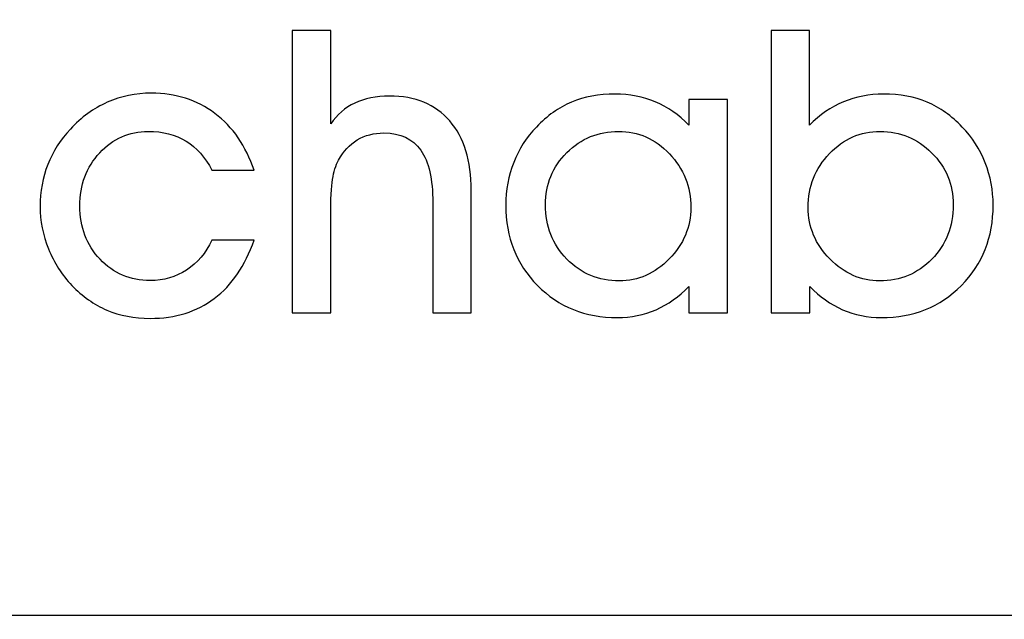
# Model space of a CAD drawing. Extents: x -583 to 265, y -378 to 352.
# Drawn here: x -219 to -209, y -244 to -238 of the extents above; entities that cross this region are included whole.
import ezdxf

# ---------------------------------------------------------------- set-up
doc = ezdxf.new("R2010")
doc.units = 0
doc.layers.add('EBENE_1', color=7, linetype='CONTINUOUS')

msp = doc.modelspace()

# ---------------------------------------------------------------- linework, layer by layer
at = {"layer": 'EBENE_1', "color": 254}
for points, knots in [([(-185.8502, -254.67), (-185.8502, -254.67), (-185.8502, -237.0397), (-185.8502, -237.0397), (-185.8502, -237.0397), (-185.8502, -237.0397), (-191.1496, -233.3968), (-191.1496, -233.3968), (-191.1496, -233.3968), (-191.1496, -233.3968), (-193.169, -236.3345), (-193.169, -236.3345), (-193.169, -236.3345), (-193.169, -236.3345), (-200.3459, -231.5649), (-200.3459, -231.5649), (-200.3459, -231.5649), (-200.3459, -231.5649), (-198.2517, -228.5147), (-198.2517, -228.5147), (-198.2517, -228.5147), (-198.2517, -228.5147), (-205.3389, -223.6427), (-205.3389, -223.6427), (-205.3389, -223.6427), (-205.3389, -223.6427), (-207.5078, -226.8053), (-207.5078, -226.8053), (-207.5078, -226.8053), (-207.5078, -226.8053), (-214.6697, -222.0457), (-214.6697, -222.0457), (-214.6697, -222.0457), (-214.6697, -222.0457), (-212.4627, -218.8257), (-212.4627, -218.8257), (-212.4627, -218.8257), (-212.4627, -218.8257), (-219.6245, -214.0662), (-219.6245, -214.0662), (-219.6245, -214.0662), (-219.6245, -214.0662), (-221.8314, -217.2862), (-221.8314, -217.2862), (-221.8314, -217.2862), (-221.8314, -217.2862), (-228.9933, -212.5266), (-228.9933, -212.5266), (-228.9933, -212.5266), (-228.9933, -212.5266), (-226.6098, -209.041), (-226.6098, -209.041), (-226.6098, -209.041), (-226.6098, -209.041), (-237.5849, -201.4762), (-237.5849, -201.4762), (-237.5849, -201.4762), (-237.5849, -201.4762), (-237.5849, -218.8527), (-237.5849, -218.8527), (-237.5849, -218.8527), (-237.5849, -218.8527), (-233.5478, -218.8527), (-233.5478, -218.8527), (-233.5478, -218.8527), (-233.5478, -218.8527), (-233.5477, -226.3846), (-233.5477, -226.3846), (-233.5477, -226.3846), (-233.5477, -226.3846), (-237.5849, -226.3846), (-237.5849, -226.3846), (-237.5849, -226.3846), (-237.5849, -226.3846), (-237.5849, -234.9132), (-237.5849, -234.9132), (-237.5849, -234.9132), (-237.5849, -234.9132), (-228.3749, -244.0147), (-228.3749, -244.0147), (-228.3749, -244.0147), (-228.3749, -244.0147), (-193.1273, -244.0147), (-193.1273, -244.0147), (-193.1273, -244.0147), (-193.1273, -244.0147), (-193.1273, -248.1806), (-193.1273, -248.1806), (-193.1273, -248.1806), (-193.1273, -248.1806), (-228.6091, -248.1806), (-228.6091, -248.1806), (-228.6091, -248.1806), (-228.6091, -248.1806), (-237.5849, -255.6433), (-237.5849, -255.6433), (-237.5849, -255.6433), (-237.5849, -255.6433), (-237.5849, -265.0851), (-237.5849, -265.0851), (-237.5849, -265.0851), (-237.5849, -265.0851), (-233.5478, -265.0851), (-233.5478, -265.0851), (-233.5478, -265.0851), (-233.5478, -265.0851), (-233.5477, -272.617), (-233.5477, -272.617), (-233.5477, -272.617), (-233.5477, -272.617), (-237.5849, -272.617), (-237.5849, -272.617), (-237.5849, -272.617), (-237.5849, -272.617), (-237.5849, -289.5868), (-237.5849, -289.5868), (-237.5849, -289.5868), (-237.5849, -289.5868), (-226.6663, -282.2177), (-226.6663, -282.2177), (-226.6663, -282.2177), (-226.6663, -282.2177), (-229.0933, -278.6175), (-229.0933, -278.6175), (-229.0933, -278.6175), (-229.0933, -278.6175), (-221.9314, -273.8575), (-221.9314, -273.8575), (-221.9314, -273.8575), (-221.9314, -273.8575), (-219.6242, -277.2784), (-219.6242, -277.2784), (-219.6242, -277.2784), (-219.6242, -277.2784), (-212.4628, -272.5181), (-212.4628, -272.5181), (-212.4628, -272.5181), (-212.4628, -272.5181), (-214.7694, -269.098), (-214.7694, -269.098), (-214.7694, -269.098), (-214.7694, -269.098), (-207.6077, -264.3389), (-207.6077, -264.3389), (-207.6077, -264.3389), (-207.6077, -264.3389), (-205.3009, -267.7586), (-205.3009, -267.7586), (-205.3009, -267.7586), (-205.3009, -267.7586), (-201.5455, -265.2631), (-201.5455, -265.2631), (-201.5455, -265.2631), (-201.5455, -265.2631), (-198.1553, -262.9749), (-198.1553, -262.9749), (-198.1553, -262.9749), (-198.1553, -262.9749), (-200.4456, -259.5791), (-200.4456, -259.5791), (-200.4456, -259.5791), (-200.4456, -259.5791), (-193.2695, -254.8095), (-193.2695, -254.8095), (-193.2695, -254.8095), (-193.2695, -254.8095), (-191.0126, -258.1541), (-191.0126, -258.1541), (-191.0126, -258.1541), (-191.0126, -258.1541), (-185.8502, -254.67), (-185.8502, -254.67)], [0, 0, 0, 0, 0.023256, 0.023256, 0.023256, 0.023256, 0.046512, 0.046512, 0.046512, 0.046512, 0.069767, 0.069767, 0.069767, 0.069767, 0.093023, 0.093023, 0.093023, 0.093023, 0.116279, 0.116279, 0.116279, 0.116279, 0.139535, 0.139535, 0.139535, 0.139535, 0.162791, 0.162791, 0.162791, 0.162791, 0.186047, 0.186047, 0.186047, 0.186047, 0.209302, 0.209302, 0.209302, 0.209302, 0.232558, 0.232558, 0.232558, 0.232558, 0.255814, 0.255814, 0.255814, 0.255814, 0.27907, 0.27907, 0.27907, 0.27907, 0.302326, 0.302326, 0.302326, 0.302326, 0.325581, 0.325581, 0.325581, 0.325581, 0.348837, 0.348837, 0.348837, 0.348837, 0.372093, 0.372093, 0.372093, 0.372093, 0.395349, 0.395349, 0.395349, 0.395349, 0.418605, 0.418605, 0.418605, 0.418605, 0.44186, 0.44186, 0.44186, 0.44186, 0.465116, 0.465116, 0.465116, 0.465116, 0.488372, 0.488372, 0.488372, 0.488372, 0.511628, 0.511628, 0.511628, 0.511628, 0.534884, 0.534884, 0.534884, 0.534884, 0.55814, 0.55814, 0.55814, 0.55814, 0.581395, 0.581395, 0.581395, 0.581395, 0.604651, 0.604651, 0.604651, 0.604651, 0.627907, 0.627907, 0.627907, 0.627907, 0.651163, 0.651163, 0.651163, 0.651163, 0.674419, 0.674419, 0.674419, 0.674419, 0.697674, 0.697674, 0.697674, 0.697674, 0.72093, 0.72093, 0.72093, 0.72093, 0.744186, 0.744186, 0.744186, 0.744186, 0.767442, 0.767442, 0.767442, 0.767442, 0.790698, 0.790698, 0.790698, 0.790698, 0.813953, 0.813953, 0.813953, 0.813953, 0.837209, 0.837209, 0.837209, 0.837209, 0.860465, 0.860465, 0.860465, 0.860465, 0.883721, 0.883721, 0.883721, 0.883721, 0.906977, 0.906977, 0.906977, 0.906977, 0.930233, 0.930233, 0.930233, 0.930233, 0.953488, 0.953488, 0.953488, 0.953488, 0.976744, 0.976744, 0.976744, 0.976744, 1, 1, 1, 1]), ([(-435.4542, -312.6554), (-423.149, -316.9322), (-410.4569, -321.1094), (-397.5452, -324.787), (-397.5452, -324.787), (-397.5452, -324.787), (-396.2562, -320.2144), (-396.2562, -320.2144), (-396.2562, -320.2144), (-396.2562, -320.2144), (-392.6315, -321.236), (-392.6315, -321.236), (-392.6315, -321.236), (-392.6315, -321.236), (-393.9193, -325.8047), (-393.9193, -325.8047), (-393.9193, -325.8047), (-382.4368, -328.9791), (-370.794, -331.7292), (-359.1072, -333.7765), (-359.1072, -333.7765), (-359.1072, -333.7765), (-358.1602, -329.2254), (-358.1602, -329.2254), (-358.1602, -329.2254), (-358.1602, -329.2254), (-354.4732, -329.9926), (-354.4732, -329.9926), (-354.4732, -329.9926), (-354.4732, -329.9926), (-355.3911, -334.4038), (-355.3911, -334.4038), (-355.3911, -334.4038), (-343.7908, -336.2834), (-332.1596, -337.4409), (-320.6106, -337.6027), (-320.6106, -337.6027), (-320.6106, -337.6027), (-320.5707, -332.8643), (-320.5707, -332.8643), (-320.5707, -332.8643), (-320.5707, -332.8643), (-316.8049, -332.8959), (-316.8049, -332.8959), (-316.8049, -332.8959), (-316.8049, -332.8959), (-316.8447, -337.6198), (-316.8447, -337.6198), (-316.8447, -337.6198), (-311.9485, -337.5953), (-307.0693, -337.3861), (-302.216, -336.9705), (-302.216, -336.9705), (-292.7067, -336.1562), (-283.4243, -334.8303), (-274.5438, -332.9496), (-274.5438, -332.9496), (-274.5438, -332.9496), (-275.5643, -328.743), (-275.5643, -328.743), (-275.5643, -328.743), (-275.5643, -328.743), (-271.9047, -327.8552), (-271.9047, -327.8552), (-271.9047, -327.8552), (-271.9047, -327.8552), (-270.8669, -332.1335), (-270.8669, -332.1335), (-270.8669, -332.1335), (-260.57, -329.7418), (-250.862, -326.5753), (-242.029, -322.5603), (-242.029, -322.5603), (-242.029, -322.5603), (-243.8556, -318.5388), (-243.8556, -318.5388), (-243.8556, -318.5388), (-243.8556, -318.5388), (-240.4268, -316.9813), (-240.4268, -316.9813), (-240.4268, -316.9813), (-240.4268, -316.9813), (-238.6242, -320.9497), (-238.6242, -320.9497), (-238.6242, -320.9497), (-234.2748, -318.807), (-223.6115, -312.6554), (-223.886, -312.6554), (-223.886, -312.6554), (-222.2045, -311.6427), (-220.5441, -310.6128), (-218.9031, -309.5673), (-218.9031, -309.5673), (-218.9031, -309.5673), (-221.3697, -305.8684), (-221.3697, -305.8684), (-221.3697, -305.8684), (-221.3697, -305.8684), (-218.2365, -303.7792), (-218.2365, -303.7792), (-218.2365, -303.7792), (-218.2365, -303.7792), (-215.7429, -307.5186), (-215.7429, -307.5186), (-215.7429, -307.5186), (-209.0573, -303.1093), (-202.7045, -298.4417), (-196.6364, -293.5992), (-196.6364, -293.5992), (-196.6364, -293.5992), (-199.4172, -290.2588), (-199.4172, -290.2588), (-199.4172, -290.2588), (-199.4172, -290.2588), (-196.5228, -287.8492), (-196.5228, -287.8492), (-196.5228, -287.8492), (-196.5228, -287.8492), (-193.7076, -291.2309), (-193.7076, -291.2309), (-193.7076, -291.2309), (-188.4774, -286.9457), (-183.4589, -282.5366), (-178.621, -278.0593), (-178.621, -278.0593), (-178.621, -278.0593), (-181.7089, -274.9055), (-181.7089, -274.9055), (-181.7089, -274.9055), (-181.7089, -274.9055), (-179.018, -272.2711), (-179.018, -272.2711), (-179.018, -272.2711), (-179.018, -272.2711), (-175.8691, -275.4874), (-175.8691, -275.4874), (-175.8691, -275.4874), (-170.1378, -270.0793), (-164.6569, -264.5878), (-159.3726, -259.1096), (-159.3726, -259.1096), (-159.3726, -259.1096), (-159.3726, -258.9546), (-159.3726, -258.9546), (-159.3726, -258.9546), (-159.3726, -258.9546), (-163.419, -258.9545), (-163.419, -258.9545), (-163.419, -258.9545), (-163.419, -258.9545), (-163.4189, -249.5397), (-163.4189, -249.5397), (-163.4189, -249.5397), (-163.4189, -249.5397), (-159.3726, -249.5397), (-159.3726, -249.5397), (-159.3726, -249.5397), (-159.3726, -249.5397), (-159.3726, -240.1249), (-159.3726, -240.1249), (-159.3726, -240.1249), (-159.3726, -240.1249), (-163.4189, -240.1249), (-163.4189, -240.1249), (-163.4189, -240.1249), (-163.4189, -240.1249), (-163.4189, -235.1267), (-163.4189, -235.1267), (-163.4189, -235.1267), (-163.4189, -235.1267), (-167.1947, -235.1267), (-167.1947, -235.1267), (-167.1947, -235.1267), (-194.2438, -263.2579), (-222.5339, -287.1778), (-255.4743, -308.5632), (-255.4743, -308.5632), (-255.4743, -308.5632), (-257.2746, -308.6033), (-257.2746, -308.6033), (-257.2746, -308.6033), (-257.2746, -308.6033), (-257.2746, -312.6554), (-257.2746, -312.6554), (-257.2746, -312.6554), (-257.2746, -312.6554), (-266.6894, -312.6554), (-266.6894, -312.6554), (-266.6894, -312.6554), (-266.6894, -312.6554), (-266.6894, -308.6033), (-266.6894, -308.6033), (-266.6894, -308.6033), (-266.6894, -308.6033), (-276.1042, -308.6033), (-276.1042, -308.6033), (-276.1042, -308.6033), (-276.1042, -308.6033), (-276.1042, -312.6554), (-276.1042, -312.6554), (-276.1042, -312.6554), (-276.1042, -312.6554), (-285.519, -312.6554), (-285.519, -312.6554), (-285.519, -312.6554), (-285.519, -312.6554), (-285.519, -308.6033), (-285.519, -308.6033), (-285.519, -308.6033), (-285.519, -308.6033), (-294.9338, -308.6033), (-294.9338, -308.6033), (-294.9338, -308.6033), (-294.9338, -308.6033), (-294.9338, -312.6554), (-294.9338, -312.6554), (-294.9338, -312.6554), (-294.9338, -312.6554), (-304.3486, -312.6554), (-304.3486, -312.6554), (-304.3486, -312.6554), (-304.3486, -312.6554), (-304.3486, -308.6033), (-304.3486, -308.6033), (-304.3486, -308.6033), (-304.3486, -308.6033), (-313.7634, -308.6033), (-313.7634, -308.6033), (-313.7634, -308.6033), (-313.7634, -308.6033), (-313.7634, -312.6554), (-313.7634, -312.6554), (-313.7634, -312.6554), (-313.7634, -312.6554), (-323.1782, -312.6554), (-323.1782, -312.6554), (-323.1782, -312.6554), (-323.1782, -312.6554), (-323.1782, -308.6033), (-323.1782, -308.6033), (-323.1782, -308.6033), (-323.1782, -308.6033), (-332.593, -308.6033), (-332.593, -308.6033), (-332.593, -308.6033), (-332.593, -308.6033), (-332.593, -312.6554), (-332.593, -312.6554), (-332.593, -312.6554), (-332.593, -312.6554), (-341.8742, -312.6554), (-341.8742, -312.6554), (-341.8742, -312.6554), (-341.8742, -312.6554), (-341.8732, -327.421), (-341.8732, -327.421), (-341.8732, -327.421), (-341.8732, -327.421), (-345.8339, -327.421), (-345.8339, -327.421), (-345.8339, -327.421), (-345.8339, -327.421), (-345.8019, -308.6033), (-345.8019, -308.6033), (-345.8019, -308.6033), (-345.8019, -308.6033), (-355.2167, -308.6033), (-355.2167, -308.6033), (-355.2167, -308.6033), (-355.2167, -308.6033), (-355.2167, -312.6554), (-355.2167, -312.6554), (-355.2167, -312.6554), (-355.2167, -312.6554), (-364.6315, -312.6554), (-364.6315, -312.6554), (-364.6315, -312.6554), (-364.6315, -312.6554), (-364.6315, -308.6033), (-364.6315, -308.6033), (-364.6315, -308.6033), (-364.6315, -308.6033), (-374.0463, -308.6033), (-374.0463, -308.6033), (-374.0463, -308.6033), (-374.0463, -308.6033), (-374.0463, -312.6554), (-374.0463, -312.6554), (-374.0463, -312.6554), (-374.0463, -312.6554), (-383.4611, -312.6554), (-383.4611, -312.6554), (-383.4611, -312.6554), (-383.4611, -312.6554), (-383.4611, -308.6033), (-383.4611, -308.6033), (-383.4611, -308.6033), (-383.4611, -308.6033), (-392.8759, -308.6033), (-392.8759, -308.6033), (-392.8759, -308.6033), (-392.8759, -308.6033), (-392.8759, -312.6554), (-392.8759, -312.6554), (-392.8759, -312.6554), (-392.8759, -312.6554), (-402.2907, -312.6554), (-402.2907, -312.6554), (-402.2907, -312.6554), (-402.2907, -312.6554), (-402.2907, -308.6033), (-402.2907, -308.6033), (-402.2907, -308.6033), (-402.2907, -308.6033), (-411.7054, -308.6033), (-411.7054, -308.6033), (-411.7054, -308.6033), (-411.7054, -308.6033), (-411.7054, -312.6554), (-411.7054, -312.6554), (-411.7054, -312.6554), (-411.7054, -312.6554), (-421.1202, -312.6554), (-421.1202, -312.6554), (-421.1202, -312.6554), (-421.1202, -312.6554), (-421.1202, -308.6033), (-421.1202, -308.6033), (-421.1202, -308.6033), (-421.1202, -308.6033), (-430.535, -308.6033), (-430.535, -308.6033), (-430.535, -308.6033), (-430.535, -308.6033), (-430.535, -312.6554), (-430.535, -312.6554), (-430.535, -312.6554), (-430.535, -312.6554), (-435.4542, -312.6554), (-435.4542, -312.6554)], [0, 0, 0, 0, 0.011765, 0.011765, 0.011765, 0.011765, 0.023529, 0.023529, 0.023529, 0.023529, 0.035294, 0.035294, 0.035294, 0.035294, 0.047059, 0.047059, 0.047059, 0.047059, 0.058824, 0.058824, 0.058824, 0.058824, 0.070588, 0.070588, 0.070588, 0.070588, 0.082353, 0.082353, 0.082353, 0.082353, 0.094118, 0.094118, 0.094118, 0.094118, 0.105882, 0.105882, 0.105882, 0.105882, 0.117647, 0.117647, 0.117647, 0.117647, 0.129412, 0.129412, 0.129412, 0.129412, 0.141176, 0.141176, 0.141176, 0.141176, 0.152941, 0.152941, 0.152941, 0.152941, 0.164706, 0.164706, 0.164706, 0.164706, 0.176471, 0.176471, 0.176471, 0.176471, 0.188235, 0.188235, 0.188235, 0.188235, 0.2, 0.2, 0.2, 0.2, 0.211765, 0.211765, 0.211765, 0.211765, 0.223529, 0.223529, 0.223529, 0.223529, 0.235294, 0.235294, 0.235294, 0.235294, 0.247059, 0.247059, 0.247059, 0.247059, 0.258824, 0.258824, 0.258824, 0.258824, 0.270588, 0.270588, 0.270588, 0.270588, 0.282353, 0.282353, 0.282353, 0.282353, 0.294118, 0.294118, 0.294118, 0.294118, 0.305882, 0.305882, 0.305882, 0.305882, 0.317647, 0.317647, 0.317647, 0.317647, 0.329412, 0.329412, 0.329412, 0.329412, 0.341176, 0.341176, 0.341176, 0.341176, 0.352941, 0.352941, 0.352941, 0.352941, 0.364706, 0.364706, 0.364706, 0.364706, 0.376471, 0.376471, 0.376471, 0.376471, 0.388235, 0.388235, 0.388235, 0.388235, 0.4, 0.4, 0.4, 0.4, 0.411765, 0.411765, 0.411765, 0.411765, 0.423529, 0.423529, 0.423529, 0.423529, 0.435294, 0.435294, 0.435294, 0.435294, 0.447059, 0.447059, 0.447059, 0.447059, 0.458824, 0.458824, 0.458824, 0.458824, 0.470588, 0.470588, 0.470588, 0.470588, 0.482353, 0.482353, 0.482353, 0.482353, 0.494118, 0.494118, 0.494118, 0.494118, 0.505882, 0.505882, 0.505882, 0.505882, 0.517647, 0.517647, 0.517647, 0.517647, 0.529412, 0.529412, 0.529412, 0.529412, 0.541176, 0.541176, 0.541176, 0.541176, 0.552941, 0.552941, 0.552941, 0.552941, 0.564706, 0.564706, 0.564706, 0.564706, 0.576471, 0.576471, 0.576471, 0.576471, 0.588235, 0.588235, 0.588235, 0.588235, 0.6, 0.6, 0.6, 0.6, 0.611765, 0.611765, 0.611765, 0.611765, 0.623529, 0.623529, 0.623529, 0.623529, 0.635294, 0.635294, 0.635294, 0.635294, 0.647059, 0.647059, 0.647059, 0.647059, 0.658824, 0.658824, 0.658824, 0.658824, 0.670588, 0.670588, 0.670588, 0.670588, 0.682353, 0.682353, 0.682353, 0.682353, 0.694118, 0.694118, 0.694118, 0.694118, 0.705882, 0.705882, 0.705882, 0.705882, 0.717647, 0.717647, 0.717647, 0.717647, 0.729412, 0.729412, 0.729412, 0.729412, 0.741176, 0.741176, 0.741176, 0.741176, 0.752941, 0.752941, 0.752941, 0.752941, 0.764706, 0.764706, 0.764706, 0.764706, 0.776471, 0.776471, 0.776471, 0.776471, 0.788235, 0.788235, 0.788235, 0.788235, 0.8, 0.8, 0.8, 0.8, 0.811765, 0.811765, 0.811765, 0.811765, 0.823529, 0.823529, 0.823529, 0.823529, 0.835294, 0.835294, 0.835294, 0.835294, 0.847059, 0.847059, 0.847059, 0.847059, 0.858824, 0.858824, 0.858824, 0.858824, 0.870588, 0.870588, 0.870588, 0.870588, 0.882353, 0.882353, 0.882353, 0.882353, 0.894118, 0.894118, 0.894118, 0.894118, 0.905882, 0.905882, 0.905882, 0.905882, 0.917647, 0.917647, 0.917647, 0.917647, 0.929412, 0.929412, 0.929412, 0.929412, 0.941176, 0.941176, 0.941176, 0.941176, 0.952941, 0.952941, 0.952941, 0.952941, 0.964706, 0.964706, 0.964706, 0.964706, 0.976471, 0.976471, 0.976471, 0.976471, 0.988235, 0.988235, 0.988235, 0.988235, 1, 1, 1, 1]), ([(-216.2101, -240.9759), (-216.2101, -240.9759), (-216.5954, -240.9759), (-216.5954, -240.9759), (-216.5954, -240.9759), (-216.5954, -240.9759), (-216.5954, -238.1424), (-216.5954, -238.1424), (-216.5954, -238.1424), (-216.5954, -238.1424), (-216.2101, -238.1424), (-216.2101, -238.1424), (-216.2101, -238.1424), (-216.2101, -238.1424), (-216.2101, -239.0789), (-216.2101, -239.0789), (-216.2101, -239.0789), (-216.1477, -238.9866), (-216.0673, -238.9175), (-215.9677, -238.8711), (-215.9677, -238.8711), (-215.8687, -238.8239), (-215.7532, -238.8006), (-215.6203, -238.8006), (-215.6203, -238.8006), (-215.3613, -238.8006), (-215.1594, -238.8837), (-215.0152, -239.0497), (-215.0152, -239.0497), (-214.8711, -239.2158), (-214.7994, -239.4489), (-214.7994, -239.7485), (-214.7994, -239.7485), (-214.7994, -239.7485), (-214.7994, -240.9759), (-214.7994, -240.9759), (-214.7994, -240.9759), (-214.7994, -240.9759), (-215.1846, -240.9759), (-215.1846, -240.9759), (-215.1846, -240.9759), (-215.1846, -240.9759), (-215.1846, -239.8727), (-215.1846, -239.8727), (-215.1846, -239.8727), (-215.1846, -239.6355), (-215.2251, -239.4589), (-215.3055, -239.344), (-215.3055, -239.344), (-215.3859, -239.2284), (-215.5087, -239.1706), (-215.6748, -239.1706), (-215.6748, -239.1706), (-215.7764, -239.1706), (-215.8654, -239.1939), (-215.9438, -239.2403), (-215.9438, -239.2403), (-216.0215, -239.2875), (-216.0839, -239.3546), (-216.1304, -239.4429), (-216.1304, -239.4429), (-216.159, -239.4961), (-216.1796, -239.5612), (-216.1915, -239.6375), (-216.1915, -239.6375), (-216.2042, -239.7139), (-216.2101, -239.8361), (-216.2101, -240.0035), (-216.2101, -240.0035), (-216.2101, -240.0035), (-216.2101, -240.9759), (-216.2101, -240.9759)], [0, 0, 0, 0, 0.055556, 0.055556, 0.055556, 0.055556, 0.111111, 0.111111, 0.111111, 0.111111, 0.166667, 0.166667, 0.166667, 0.166667, 0.222222, 0.222222, 0.222222, 0.222222, 0.277778, 0.277778, 0.277778, 0.277778, 0.333333, 0.333333, 0.333333, 0.333333, 0.388889, 0.388889, 0.388889, 0.388889, 0.444444, 0.444444, 0.444444, 0.444444, 0.5, 0.5, 0.5, 0.5, 0.555556, 0.555556, 0.555556, 0.555556, 0.611111, 0.611111, 0.611111, 0.611111, 0.666667, 0.666667, 0.666667, 0.666667, 0.722222, 0.722222, 0.722222, 0.722222, 0.777778, 0.777778, 0.777778, 0.777778, 0.833333, 0.833333, 0.833333, 0.833333, 0.888889, 0.888889, 0.888889, 0.888889, 0.944444, 0.944444, 0.944444, 0.944444, 1, 1, 1, 1]), ([(-211.4, -240.7129), (-211.4, -240.7129), (-211.4, -240.9759), (-211.4, -240.9759), (-211.4, -240.9759), (-211.4, -240.9759), (-211.7892, -240.9759), (-211.7892, -240.9759), (-211.7892, -240.9759), (-211.7892, -240.9759), (-211.7892, -238.1424), (-211.7892, -238.1424), (-211.7892, -238.1424), (-211.7892, -238.1424), (-211.404, -238.1424), (-211.404, -238.1424), (-211.404, -238.1424), (-211.404, -238.1424), (-211.404, -239.0942), (-211.404, -239.0942), (-211.404, -239.0942), (-211.3004, -238.9893), (-211.1861, -238.9102), (-211.0626, -238.8584), (-211.0626, -238.8584), (-210.9384, -238.8066), (-210.8042, -238.7807), (-210.6588, -238.7807), (-210.6588, -238.7807), (-210.4954, -238.7807), (-210.3499, -238.808), (-210.2217, -238.8618), (-210.2217, -238.8618), (-210.0942, -238.9156), (-209.9766, -238.9986), (-209.869, -239.1115), (-209.869, -239.1115), (-209.7687, -239.2151), (-209.6924, -239.3347), (-209.6392, -239.4695), (-209.6392, -239.4695), (-209.5861, -239.6043), (-209.5595, -239.7465), (-209.5595, -239.8959), (-209.5595, -239.8959), (-209.5595, -240.2187), (-209.6658, -240.4877), (-209.8783, -240.7022), (-209.8783, -240.7022), (-210.0915, -240.9168), (-210.3592, -241.0244), (-210.682, -241.0244), (-210.682, -241.0244), (-210.8195, -241.0244), (-210.949, -240.9978), (-211.0706, -240.9453), (-211.0706, -240.9453), (-211.1915, -240.8929), (-211.3017, -240.8152), (-211.4, -240.7129)], [0, 0, 0, 0, 0.066667, 0.066667, 0.066667, 0.066667, 0.133333, 0.133333, 0.133333, 0.133333, 0.2, 0.2, 0.2, 0.2, 0.266667, 0.266667, 0.266667, 0.266667, 0.333333, 0.333333, 0.333333, 0.333333, 0.4, 0.4, 0.4, 0.4, 0.466667, 0.466667, 0.466667, 0.466667, 0.533333, 0.533333, 0.533333, 0.533333, 0.6, 0.6, 0.6, 0.6, 0.666667, 0.666667, 0.666667, 0.666667, 0.733333, 0.733333, 0.733333, 0.733333, 0.8, 0.8, 0.8, 0.8, 0.866667, 0.866667, 0.866667, 0.866667, 0.933333, 0.933333, 0.933333, 0.933333, 1, 1, 1, 1]), ([(-216.9793, -240.2459), (-217.0689, -240.5043), (-217.2018, -240.6996), (-217.3784, -240.8331), (-217.3784, -240.8331), (-217.5545, -240.9659), (-217.769, -241.0324), (-218.022, -241.0324), (-218.022, -241.0324), (-218.1815, -241.0324), (-218.3263, -241.0045), (-218.4558, -240.9493), (-218.4558, -240.9493), (-218.586, -240.8942), (-218.7029, -240.8118), (-218.8085, -240.7016), (-218.8085, -240.7016), (-218.9081, -240.5966), (-218.9865, -240.4744), (-219.0429, -240.3349), (-219.0429, -240.3349), (-219.0994, -240.1955), (-219.1273, -240.0533), (-219.1273, -239.9079), (-219.1273, -239.9079), (-219.1273, -239.7584), (-219.1014, -239.6189), (-219.0502, -239.4881), (-219.0502, -239.4881), (-218.9991, -239.3579), (-218.9234, -239.239), (-218.8237, -239.1314), (-218.8237, -239.1314), (-218.7135, -239.0132), (-218.5899, -238.9235), (-218.4525, -238.8631), (-218.4525, -238.8631), (-218.315, -238.802), (-218.1675, -238.7714), (-218.0108, -238.7714), (-218.0108, -238.7714), (-217.765, -238.7714), (-217.5525, -238.8392), (-217.3725, -238.9747), (-217.3725, -238.9747), (-217.1918, -239.1102), (-217.061, -239.3008), (-216.9793, -239.5459), (-216.9793, -239.5459), (-216.9793, -239.5459), (-217.4017, -239.5459), (-217.4017, -239.5459), (-217.4017, -239.5459), (-217.4694, -239.415), (-217.5558, -239.3167), (-217.6621, -239.2523), (-217.6621, -239.2523), (-217.7683, -239.1872), (-217.8959, -239.1547), (-218.0433, -239.1547), (-218.0433, -239.1547), (-218.2339, -239.1547), (-218.396, -239.2264), (-218.5288, -239.3705), (-218.5288, -239.3705), (-218.6617, -239.5147), (-218.7281, -239.6927), (-218.7281, -239.9039), (-218.7281, -239.9039), (-218.7281, -240.1178), (-218.6603, -240.2964), (-218.5255, -240.4392), (-218.5255, -240.4392), (-218.3907, -240.582), (-218.2233, -240.6531), (-218.022, -240.6531), (-218.022, -240.6531), (-217.8872, -240.6531), (-217.7657, -240.6179), (-217.6567, -240.5468), (-217.6567, -240.5468), (-217.5478, -240.4764), (-217.4628, -240.3761), (-217.4017, -240.2459), (-217.4017, -240.2459), (-217.4017, -240.2459), (-216.9793, -240.2459), (-216.9793, -240.2459)], [0, 0, 0, 0, 0.045455, 0.045455, 0.045455, 0.045455, 0.090909, 0.090909, 0.090909, 0.090909, 0.136364, 0.136364, 0.136364, 0.136364, 0.181818, 0.181818, 0.181818, 0.181818, 0.227273, 0.227273, 0.227273, 0.227273, 0.272727, 0.272727, 0.272727, 0.272727, 0.318182, 0.318182, 0.318182, 0.318182, 0.363636, 0.363636, 0.363636, 0.363636, 0.409091, 0.409091, 0.409091, 0.409091, 0.454545, 0.454545, 0.454545, 0.454545, 0.5, 0.5, 0.5, 0.5, 0.545455, 0.545455, 0.545455, 0.545455, 0.590909, 0.590909, 0.590909, 0.590909, 0.636364, 0.636364, 0.636364, 0.636364, 0.681818, 0.681818, 0.681818, 0.681818, 0.727273, 0.727273, 0.727273, 0.727273, 0.772727, 0.772727, 0.772727, 0.772727, 0.818182, 0.818182, 0.818182, 0.818182, 0.863636, 0.863636, 0.863636, 0.863636, 0.909091, 0.909091, 0.909091, 0.909091, 0.954545, 0.954545, 0.954545, 0.954545, 1, 1, 1, 1]), ([(-212.6142, -240.9759), (-212.6142, -240.9759), (-212.6142, -240.7129), (-212.6142, -240.7129), (-212.6142, -240.7129), (-212.7125, -240.8152), (-212.8228, -240.8929), (-212.9436, -240.9453), (-212.9436, -240.9453), (-213.0652, -240.9978), (-213.1947, -241.0244), (-213.3322, -241.0244), (-213.3322, -241.0244), (-213.6537, -241.0244), (-213.9207, -240.9168), (-214.1339, -240.7022), (-214.1339, -240.7022), (-214.3464, -240.4877), (-214.4527, -240.2187), (-214.4527, -239.8959), (-214.4527, -239.8959), (-214.4527, -239.7451), (-214.4261, -239.6023), (-214.373, -239.4675), (-214.373, -239.4675), (-214.3199, -239.3327), (-214.2441, -239.2138), (-214.1452, -239.1115), (-214.1452, -239.1115), (-214.0376, -238.9986), (-213.92, -238.9156), (-213.7925, -238.8618), (-213.7925, -238.8618), (-213.6643, -238.808), (-213.5188, -238.7807), (-213.3554, -238.7807), (-213.3554, -238.7807), (-213.2087, -238.7807), (-213.0738, -238.8066), (-212.951, -238.8584), (-212.951, -238.8584), (-212.8274, -238.9102), (-212.7152, -238.9893), (-212.6142, -239.0942), (-212.6142, -239.0942), (-212.6142, -239.0942), (-212.6142, -238.8352), (-212.6142, -238.8352), (-212.6142, -238.8352), (-212.6142, -238.8352), (-212.225, -238.8352), (-212.225, -238.8352), (-212.225, -238.8352), (-212.225, -238.8352), (-212.225, -240.9759), (-212.225, -240.9759), (-212.225, -240.9759), (-212.225, -240.9759), (-212.6142, -240.9759), (-212.6142, -240.9759)], [0, 0, 0, 0, 0.066667, 0.066667, 0.066667, 0.066667, 0.133333, 0.133333, 0.133333, 0.133333, 0.2, 0.2, 0.2, 0.2, 0.266667, 0.266667, 0.266667, 0.266667, 0.333333, 0.333333, 0.333333, 0.333333, 0.4, 0.4, 0.4, 0.4, 0.466667, 0.466667, 0.466667, 0.466667, 0.533333, 0.533333, 0.533333, 0.533333, 0.6, 0.6, 0.6, 0.6, 0.666667, 0.666667, 0.666667, 0.666667, 0.733333, 0.733333, 0.733333, 0.733333, 0.8, 0.8, 0.8, 0.8, 0.866667, 0.866667, 0.866667, 0.866667, 0.933333, 0.933333, 0.933333, 0.933333, 1, 1, 1, 1]), ([(-214.0535, -239.8919), (-214.0535, -240.1085), (-213.9818, -240.2898), (-213.8383, -240.4366), (-213.8383, -240.4366), (-213.6955, -240.5834), (-213.5202, -240.6564), (-213.3123, -240.6564), (-213.3123, -240.6564), (-213.123, -240.6564), (-212.9563, -240.5827), (-212.8115, -240.4359), (-212.8115, -240.4359), (-212.6673, -240.2885), (-212.5949, -240.1164), (-212.5949, -239.9192), (-212.5949, -239.9192), (-212.5949, -239.7093), (-212.6667, -239.5293), (-212.8095, -239.3792), (-212.8095, -239.3792), (-212.9529, -239.2297), (-213.123, -239.1547), (-213.3202, -239.1547), (-213.3202, -239.1547), (-213.5228, -239.1547), (-213.6955, -239.2257), (-213.8383, -239.3685), (-213.8383, -239.3685), (-213.9818, -239.5113), (-214.0535, -239.686), (-214.0535, -239.8919)], [0, 0, 0, 0, 0.125, 0.125, 0.125, 0.125, 0.25, 0.25, 0.25, 0.25, 0.375, 0.375, 0.375, 0.375, 0.5, 0.5, 0.5, 0.5, 0.625, 0.625, 0.625, 0.625, 0.75, 0.75, 0.75, 0.75, 0.875, 0.875, 0.875, 0.875, 1, 1, 1, 1]), ([(-211.416, -239.9192), (-211.416, -240.1164), (-211.3436, -240.2885), (-211.1988, -240.4359), (-211.1988, -240.4359), (-211.054, -240.5827), (-210.8873, -240.6564), (-210.698, -240.6564), (-210.698, -240.6564), (-210.4914, -240.6564), (-210.3174, -240.5834), (-210.1746, -240.4379), (-210.1746, -240.4379), (-210.0318, -240.2918), (-209.9607, -240.1098), (-209.9607, -239.8919), (-209.9607, -239.8919), (-209.9607, -239.6867), (-210.0324, -239.5127), (-210.1766, -239.3699), (-210.1766, -239.3699), (-210.3207, -239.2264), (-210.4927, -239.1547), (-210.694, -239.1547), (-210.694, -239.1547), (-210.8912, -239.1547), (-211.0606, -239.2291), (-211.2027, -239.3785), (-211.2027, -239.3785), (-211.3449, -239.5273), (-211.416, -239.7079), (-211.416, -239.9192)], [0, 0, 0, 0, 0.125, 0.125, 0.125, 0.125, 0.25, 0.25, 0.25, 0.25, 0.375, 0.375, 0.375, 0.375, 0.5, 0.5, 0.5, 0.5, 0.625, 0.625, 0.625, 0.625, 0.75, 0.75, 0.75, 0.75, 0.875, 0.875, 0.875, 0.875, 1, 1, 1, 1])]:
    msp.add_open_spline(points, degree=3, knots=knots, dxfattribs=at)
at = {"layer": 'EBENE_1'}
for points, knots in [([(-216.2101, -240.9759), (-216.2101, -240.9759), (-216.5954, -240.9759), (-216.5954, -240.9759), (-216.5954, -240.9759), (-216.5954, -240.9759), (-216.5954, -238.1424), (-216.5954, -238.1424), (-216.5954, -238.1424), (-216.5954, -238.1424), (-216.2101, -238.1424), (-216.2101, -238.1424), (-216.2101, -238.1424), (-216.2101, -238.1424), (-216.2101, -239.0789), (-216.2101, -239.0789), (-216.2101, -239.0789), (-216.1477, -238.9866), (-216.0673, -238.9175), (-215.9677, -238.8711), (-215.9677, -238.8711), (-215.8687, -238.8239), (-215.7532, -238.8006), (-215.6203, -238.8006), (-215.6203, -238.8006), (-215.3613, -238.8006), (-215.1594, -238.8837), (-215.0152, -239.0497), (-215.0152, -239.0497), (-214.8711, -239.2158), (-214.7994, -239.4489), (-214.7994, -239.7485), (-214.7994, -239.7485), (-214.7994, -239.7485), (-214.7994, -240.9759), (-214.7994, -240.9759), (-214.7994, -240.9759), (-214.7994, -240.9759), (-215.1846, -240.9759), (-215.1846, -240.9759), (-215.1846, -240.9759), (-215.1846, -240.9759), (-215.1846, -239.8727), (-215.1846, -239.8727), (-215.1846, -239.8727), (-215.1846, -239.6355), (-215.2251, -239.4589), (-215.3055, -239.344), (-215.3055, -239.344), (-215.3859, -239.2284), (-215.5087, -239.1706), (-215.6748, -239.1706), (-215.6748, -239.1706), (-215.7764, -239.1706), (-215.8654, -239.1939), (-215.9438, -239.2403), (-215.9438, -239.2403), (-216.0215, -239.2875), (-216.0839, -239.3546), (-216.1304, -239.4429), (-216.1304, -239.4429), (-216.159, -239.4961), (-216.1796, -239.5612), (-216.1915, -239.6375), (-216.1915, -239.6375), (-216.2042, -239.7139), (-216.2101, -239.8361), (-216.2101, -240.0035), (-216.2101, -240.0035), (-216.2101, -240.0035), (-216.2101, -240.9759), (-216.2101, -240.9759)], [0, 0, 0, 0, 0.055556, 0.055556, 0.055556, 0.055556, 0.111111, 0.111111, 0.111111, 0.111111, 0.166667, 0.166667, 0.166667, 0.166667, 0.222222, 0.222222, 0.222222, 0.222222, 0.277778, 0.277778, 0.277778, 0.277778, 0.333333, 0.333333, 0.333333, 0.333333, 0.388889, 0.388889, 0.388889, 0.388889, 0.444444, 0.444444, 0.444444, 0.444444, 0.5, 0.5, 0.5, 0.5, 0.555556, 0.555556, 0.555556, 0.555556, 0.611111, 0.611111, 0.611111, 0.611111, 0.666667, 0.666667, 0.666667, 0.666667, 0.722222, 0.722222, 0.722222, 0.722222, 0.777778, 0.777778, 0.777778, 0.777778, 0.833333, 0.833333, 0.833333, 0.833333, 0.888889, 0.888889, 0.888889, 0.888889, 0.944444, 0.944444, 0.944444, 0.944444, 1, 1, 1, 1]), ([(-211.4, -240.7129), (-211.4, -240.7129), (-211.4, -240.9759), (-211.4, -240.9759), (-211.4, -240.9759), (-211.4, -240.9759), (-211.7892, -240.9759), (-211.7892, -240.9759), (-211.7892, -240.9759), (-211.7892, -240.9759), (-211.7892, -238.1424), (-211.7892, -238.1424), (-211.7892, -238.1424), (-211.7892, -238.1424), (-211.404, -238.1424), (-211.404, -238.1424), (-211.404, -238.1424), (-211.404, -238.1424), (-211.404, -239.0942), (-211.404, -239.0942), (-211.404, -239.0942), (-211.3004, -238.9893), (-211.1861, -238.9102), (-211.0626, -238.8584), (-211.0626, -238.8584), (-210.9384, -238.8066), (-210.8042, -238.7807), (-210.6588, -238.7807), (-210.6588, -238.7807), (-210.4954, -238.7807), (-210.3499, -238.808), (-210.2217, -238.8618), (-210.2217, -238.8618), (-210.0942, -238.9156), (-209.9766, -238.9986), (-209.869, -239.1115), (-209.869, -239.1115), (-209.7687, -239.2151), (-209.6924, -239.3347), (-209.6392, -239.4695), (-209.6392, -239.4695), (-209.5861, -239.6043), (-209.5595, -239.7465), (-209.5595, -239.8959), (-209.5595, -239.8959), (-209.5595, -240.2187), (-209.6658, -240.4877), (-209.8783, -240.7022), (-209.8783, -240.7022), (-210.0915, -240.9168), (-210.3592, -241.0244), (-210.682, -241.0244), (-210.682, -241.0244), (-210.8195, -241.0244), (-210.949, -240.9978), (-211.0706, -240.9453), (-211.0706, -240.9453), (-211.1915, -240.8929), (-211.3017, -240.8152), (-211.4, -240.7129)], [0, 0, 0, 0, 0.066667, 0.066667, 0.066667, 0.066667, 0.133333, 0.133333, 0.133333, 0.133333, 0.2, 0.2, 0.2, 0.2, 0.266667, 0.266667, 0.266667, 0.266667, 0.333333, 0.333333, 0.333333, 0.333333, 0.4, 0.4, 0.4, 0.4, 0.466667, 0.466667, 0.466667, 0.466667, 0.533333, 0.533333, 0.533333, 0.533333, 0.6, 0.6, 0.6, 0.6, 0.666667, 0.666667, 0.666667, 0.666667, 0.733333, 0.733333, 0.733333, 0.733333, 0.8, 0.8, 0.8, 0.8, 0.866667, 0.866667, 0.866667, 0.866667, 0.933333, 0.933333, 0.933333, 0.933333, 1, 1, 1, 1]), ([(-216.9793, -240.2459), (-217.0689, -240.5043), (-217.2018, -240.6996), (-217.3784, -240.8331), (-217.3784, -240.8331), (-217.5545, -240.9659), (-217.769, -241.0324), (-218.022, -241.0324), (-218.022, -241.0324), (-218.1815, -241.0324), (-218.3263, -241.0045), (-218.4558, -240.9493), (-218.4558, -240.9493), (-218.586, -240.8942), (-218.7029, -240.8118), (-218.8085, -240.7016), (-218.8085, -240.7016), (-218.9081, -240.5966), (-218.9865, -240.4744), (-219.0429, -240.3349), (-219.0429, -240.3349), (-219.0994, -240.1955), (-219.1273, -240.0533), (-219.1273, -239.9079), (-219.1273, -239.9079), (-219.1273, -239.7584), (-219.1014, -239.6189), (-219.0502, -239.4881), (-219.0502, -239.4881), (-218.9991, -239.3579), (-218.9234, -239.239), (-218.8237, -239.1314), (-218.8237, -239.1314), (-218.7135, -239.0132), (-218.5899, -238.9235), (-218.4525, -238.8631), (-218.4525, -238.8631), (-218.315, -238.802), (-218.1675, -238.7714), (-218.0108, -238.7714), (-218.0108, -238.7714), (-217.765, -238.7714), (-217.5525, -238.8392), (-217.3725, -238.9747), (-217.3725, -238.9747), (-217.1918, -239.1102), (-217.061, -239.3008), (-216.9793, -239.5459), (-216.9793, -239.5459), (-216.9793, -239.5459), (-217.4017, -239.5459), (-217.4017, -239.5459), (-217.4017, -239.5459), (-217.4694, -239.415), (-217.5558, -239.3167), (-217.6621, -239.2523), (-217.6621, -239.2523), (-217.7683, -239.1872), (-217.8959, -239.1547), (-218.0433, -239.1547), (-218.0433, -239.1547), (-218.2339, -239.1547), (-218.396, -239.2264), (-218.5288, -239.3705), (-218.5288, -239.3705), (-218.6617, -239.5147), (-218.7281, -239.6927), (-218.7281, -239.9039), (-218.7281, -239.9039), (-218.7281, -240.1178), (-218.6603, -240.2964), (-218.5255, -240.4392), (-218.5255, -240.4392), (-218.3907, -240.582), (-218.2233, -240.6531), (-218.022, -240.6531), (-218.022, -240.6531), (-217.8872, -240.6531), (-217.7657, -240.6179), (-217.6567, -240.5468), (-217.6567, -240.5468), (-217.5478, -240.4764), (-217.4628, -240.3761), (-217.4017, -240.2459), (-217.4017, -240.2459), (-217.4017, -240.2459), (-216.9793, -240.2459), (-216.9793, -240.2459)], [0, 0, 0, 0, 0.045455, 0.045455, 0.045455, 0.045455, 0.090909, 0.090909, 0.090909, 0.090909, 0.136364, 0.136364, 0.136364, 0.136364, 0.181818, 0.181818, 0.181818, 0.181818, 0.227273, 0.227273, 0.227273, 0.227273, 0.272727, 0.272727, 0.272727, 0.272727, 0.318182, 0.318182, 0.318182, 0.318182, 0.363636, 0.363636, 0.363636, 0.363636, 0.409091, 0.409091, 0.409091, 0.409091, 0.454545, 0.454545, 0.454545, 0.454545, 0.5, 0.5, 0.5, 0.5, 0.545455, 0.545455, 0.545455, 0.545455, 0.590909, 0.590909, 0.590909, 0.590909, 0.636364, 0.636364, 0.636364, 0.636364, 0.681818, 0.681818, 0.681818, 0.681818, 0.727273, 0.727273, 0.727273, 0.727273, 0.772727, 0.772727, 0.772727, 0.772727, 0.818182, 0.818182, 0.818182, 0.818182, 0.863636, 0.863636, 0.863636, 0.863636, 0.909091, 0.909091, 0.909091, 0.909091, 0.954545, 0.954545, 0.954545, 0.954545, 1, 1, 1, 1]), ([(-212.6142, -240.9759), (-212.6142, -240.9759), (-212.6142, -240.7129), (-212.6142, -240.7129), (-212.6142, -240.7129), (-212.7125, -240.8152), (-212.8228, -240.8929), (-212.9436, -240.9453), (-212.9436, -240.9453), (-213.0652, -240.9978), (-213.1947, -241.0244), (-213.3322, -241.0244), (-213.3322, -241.0244), (-213.6537, -241.0244), (-213.9207, -240.9168), (-214.1339, -240.7022), (-214.1339, -240.7022), (-214.3464, -240.4877), (-214.4527, -240.2187), (-214.4527, -239.8959), (-214.4527, -239.8959), (-214.4527, -239.7451), (-214.4261, -239.6023), (-214.373, -239.4675), (-214.373, -239.4675), (-214.3199, -239.3327), (-214.2441, -239.2138), (-214.1452, -239.1115), (-214.1452, -239.1115), (-214.0376, -238.9986), (-213.92, -238.9156), (-213.7925, -238.8618), (-213.7925, -238.8618), (-213.6643, -238.808), (-213.5188, -238.7807), (-213.3554, -238.7807), (-213.3554, -238.7807), (-213.2087, -238.7807), (-213.0738, -238.8066), (-212.951, -238.8584), (-212.951, -238.8584), (-212.8274, -238.9102), (-212.7152, -238.9893), (-212.6142, -239.0942), (-212.6142, -239.0942), (-212.6142, -239.0942), (-212.6142, -238.8352), (-212.6142, -238.8352), (-212.6142, -238.8352), (-212.6142, -238.8352), (-212.225, -238.8352), (-212.225, -238.8352), (-212.225, -238.8352), (-212.225, -238.8352), (-212.225, -240.9759), (-212.225, -240.9759), (-212.225, -240.9759), (-212.225, -240.9759), (-212.6142, -240.9759), (-212.6142, -240.9759)], [0, 0, 0, 0, 0.066667, 0.066667, 0.066667, 0.066667, 0.133333, 0.133333, 0.133333, 0.133333, 0.2, 0.2, 0.2, 0.2, 0.266667, 0.266667, 0.266667, 0.266667, 0.333333, 0.333333, 0.333333, 0.333333, 0.4, 0.4, 0.4, 0.4, 0.466667, 0.466667, 0.466667, 0.466667, 0.533333, 0.533333, 0.533333, 0.533333, 0.6, 0.6, 0.6, 0.6, 0.666667, 0.666667, 0.666667, 0.666667, 0.733333, 0.733333, 0.733333, 0.733333, 0.8, 0.8, 0.8, 0.8, 0.866667, 0.866667, 0.866667, 0.866667, 0.933333, 0.933333, 0.933333, 0.933333, 1, 1, 1, 1]), ([(-214.0535, -239.8919), (-214.0535, -240.1085), (-213.9818, -240.2898), (-213.8383, -240.4366), (-213.8383, -240.4366), (-213.6955, -240.5834), (-213.5202, -240.6564), (-213.3123, -240.6564), (-213.3123, -240.6564), (-213.123, -240.6564), (-212.9563, -240.5827), (-212.8115, -240.4359), (-212.8115, -240.4359), (-212.6673, -240.2885), (-212.5949, -240.1164), (-212.5949, -239.9192), (-212.5949, -239.9192), (-212.5949, -239.7093), (-212.6667, -239.5293), (-212.8095, -239.3792), (-212.8095, -239.3792), (-212.9529, -239.2297), (-213.123, -239.1547), (-213.3202, -239.1547), (-213.3202, -239.1547), (-213.5228, -239.1547), (-213.6955, -239.2257), (-213.8383, -239.3685), (-213.8383, -239.3685), (-213.9818, -239.5113), (-214.0535, -239.686), (-214.0535, -239.8919)], [0, 0, 0, 0, 0.125, 0.125, 0.125, 0.125, 0.25, 0.25, 0.25, 0.25, 0.375, 0.375, 0.375, 0.375, 0.5, 0.5, 0.5, 0.5, 0.625, 0.625, 0.625, 0.625, 0.75, 0.75, 0.75, 0.75, 0.875, 0.875, 0.875, 0.875, 1, 1, 1, 1]), ([(-211.416, -239.9192), (-211.416, -240.1164), (-211.3436, -240.2885), (-211.1988, -240.4359), (-211.1988, -240.4359), (-211.054, -240.5827), (-210.8873, -240.6564), (-210.698, -240.6564), (-210.698, -240.6564), (-210.4914, -240.6564), (-210.3174, -240.5834), (-210.1746, -240.4379), (-210.1746, -240.4379), (-210.0318, -240.2918), (-209.9607, -240.1098), (-209.9607, -239.8919), (-209.9607, -239.8919), (-209.9607, -239.6867), (-210.0324, -239.5127), (-210.1766, -239.3699), (-210.1766, -239.3699), (-210.3207, -239.2264), (-210.4927, -239.1547), (-210.694, -239.1547), (-210.694, -239.1547), (-210.8912, -239.1547), (-211.0606, -239.2291), (-211.2027, -239.3785), (-211.2027, -239.3785), (-211.3449, -239.5273), (-211.416, -239.7079), (-211.416, -239.9192)], [0, 0, 0, 0, 0.125, 0.125, 0.125, 0.125, 0.25, 0.25, 0.25, 0.25, 0.375, 0.375, 0.375, 0.375, 0.5, 0.5, 0.5, 0.5, 0.625, 0.625, 0.625, 0.625, 0.75, 0.75, 0.75, 0.75, 0.875, 0.875, 0.875, 0.875, 1, 1, 1, 1])]:
    msp.add_open_spline(points, degree=3, knots=knots, dxfattribs=at)

doc.saveas('drawing.dxf')
